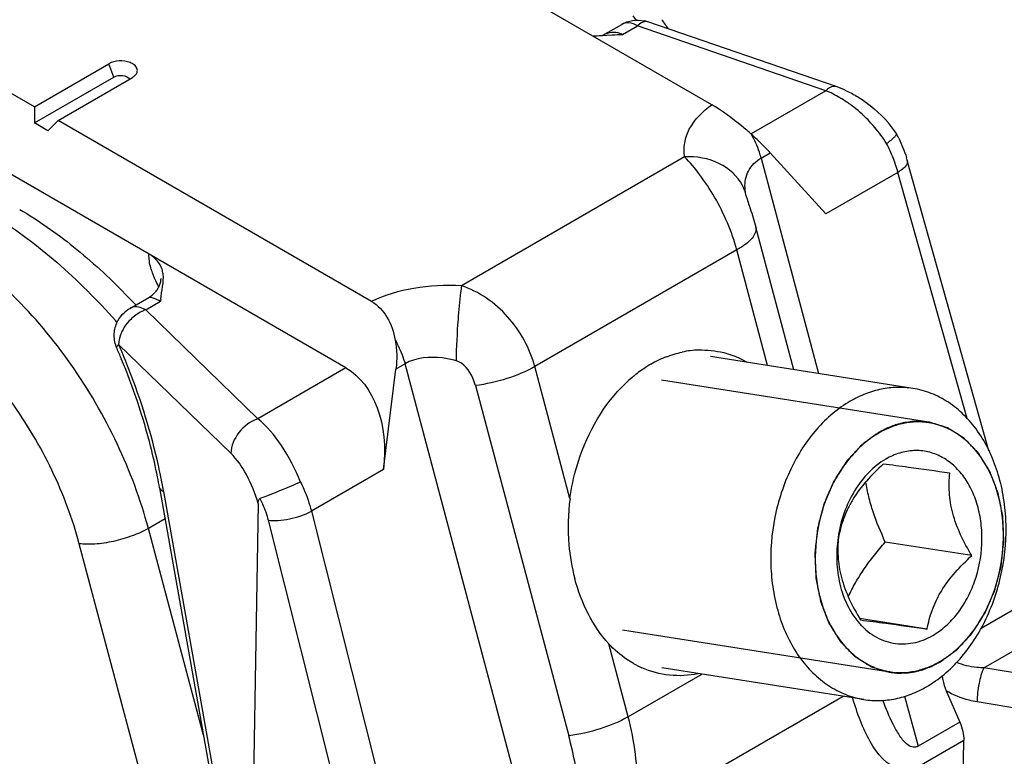
# Model space of a CAD drawing. Units: millimetres. Extents: x 4233 to 5124, y 1225 to 1819.
# Drawn here: x 4846 to 4861, y 1257 to 1269 of the extents above; entities that cross this region are included whole.
import ezdxf

# ---------------------------------------------------------------- set-up
doc = ezdxf.new("R2010")
doc.units = ezdxf.units.MM
doc.layers.add('COMPONENTI_DI_ASSIEME', color=7, linetype='Continuous')

msp = doc.modelspace()

# ---------------------------------------------------------------- linework, layer by layer
at = {"layer": 'COMPONENTI_DI_ASSIEME', "linetype": 'Continuous'}
for p, q in [((4850.881, 1263.304), (4831.489, 1274.5)), ((4856.692, 1267.48), (4851.715, 1270.354)), ((4854.962, 1268.586), (4855.26, 1268.758)), ((4858.666, 1267.769), (4855.673, 1268.798)), ((4854.946, 1268.581), (4855.11, 1268.591)), ((4855.275, 1268.597), (4855.51, 1268.733)), ((4858.503, 1267.705), (4855.51, 1268.733)), ((4854.946, 1268.581), (4854.953, 1268.582)), ((4845.933, 1267.449), (4844.718, 1268.151)), ((4845.933, 1267.449), (4847.116, 1268.132)), ((4847.197, 1267.922), (4847.116, 1268.132)), ((4845.933, 1267.192), (4847.197, 1267.922)), ((4846.309, 1267.232), (4847.491, 1267.915)), ((4858.503, 1267.705), (4857.316, 1267.019)), ((4845.933, 1267.449), (4845.933, 1267.192)), ((4846.145, 1267.069), (4845.933, 1267.192)), ((4846.309, 1267.232), (4846.145, 1267.069)), ((4851.286, 1264.359), (4846.309, 1267.232)), ((4859.623, 1267.023), (4859.622, 1267.023)), ((4857.476, 1266.635), (4857.619, 1266.718)), ((4857.619, 1266.718), (4858.504, 1265.748)), ((4856.259, 1266.654), (4852.716, 1264.608)), ((4857.476, 1266.635), (4858.388, 1263.213)), ((4861.093, 1261.988), (4859.796, 1266.596)), ((4859.647, 1266.408), (4858.504, 1265.748)), ((4860.748, 1262.5), (4859.647, 1266.408)), ((4857.245, 1266.007), (4857.245, 1266.007)), ((4857.285, 1265.88), (4857.301, 1265.833)), ((4857.993, 1263.275), (4857.39, 1265.538)), ((4857.088, 1265.176), (4853.881, 1263.324)), ((4857.578, 1263.341), (4857.088, 1265.176)), ((4847.451, 1264.249), (4847.749, 1264.422)), ((4847.701, 1264.225), (4847.936, 1264.361)), ((4849.482, 1262.496), (4847.701, 1264.225)), ((4847.243, 1263.615), (4847.243, 1263.615)), ((4849.053, 1261.948), (4847.271, 1263.676)), ((4859.884, 1262.978), (4856.672, 1263.483)), ((4850.881, 1263.304), (4849.482, 1262.496)), ((4851.475, 1261.69), (4851.676, 1263.286)), ((4851.819, 1263.369), (4851.676, 1263.286)), ((4854.309, 1254.03), (4851.819, 1263.369)), ((4854.439, 1261.23), (4853.881, 1263.324)), ((4852.936, 1263.023), (4854.419, 1257.463)), ((4860.14, 1262.442), (4855.89, 1263.11)), ((4860.149, 1262.441), (4860.14, 1262.442)), ((4859.346, 1262.271), (4859.345, 1262.27)), ((4851.475, 1261.69), (4850.332, 1261.03)), ((4847.922, 1261.397), (4848.885, 1255.971)), ((4847.985, 1261.344), (4848.948, 1255.918)), ((4849.487, 1261.152), (4849.361, 1253.69)), ((4850.332, 1261.03), (4852.092, 1254.046)), ((4848.009, 1260.91), (4847.743, 1260.756)), ((4849.646, 1260.885), (4851.406, 1253.901)), ((4848.619, 1257.471), (4847.743, 1260.756)), ((4848.302, 1254.301), (4846.646, 1260.513)), ((4860.82, 1260.323), (4859.447, 1260.538)), ((4860.968, 1259.17), (4861.585, 1259.526)), ((4860.111, 1259.158), (4859.038, 1259.326)), ((4859.516, 1258.471), (4855.272, 1259.138)), ((4861.012, 1258.543), (4861.925, 1259.071)), ((4855.363, 1257.764), (4855.054, 1258.924)), ((4860.31, 1258.642), (4860.312, 1258.643)), ((4856.538, 1258.443), (4855.363, 1257.764)), ((4859.108, 1258.039), (4855.896, 1258.543)), ((4859.508, 1258.472), (4859.516, 1258.471)), ((4863.205, 1258.186), (4861.012, 1258.543)), ((4860.414, 1258.177), (4860.63, 1257.68)), ((4855.461, 1256.178), (4858.775, 1258.091)), ((4859.754, 1258.091), (4859.966, 1257.296)), ((4863.097, 1257.643), (4860.903, 1258)), ((4860.63, 1257.68), (4859.966, 1257.296)), ((4860.692, 1257.387), (4860.014, 1256.995)), ((4860.669, 1256.04), (4860.692, 1257.387))]:
    msp.add_line(p, q, dxfattribs=at)
for centre, radius, start, end in [((4848.854, 1263.873), 8.282, 36.7175, 37.3071), ((4855.509, 1268.324), 0.501, 70.9889, 77.3005), ((4849.483, 1264.212), 7.907, 34.4745, 35.7553), ((4855.131, 1268.348), 0.288, 59.9917, 65.22), ((4857.866, 1266.154), 1.677, 63.5765, 67.6528), ((4858.106, 1266.145), 1.718, 65.2243, 70.9967), ((4858.025, 1265.949), 1.925, 33.9378, 40.2452), ((4857.527, 1265.641), 2.294, 33.2747, 41.2123), ((4857.597, 1265.688), 2.21, 32.1908, 33.2504), ((4857.649, 1265.965), 2.24, 26.1422, 28.184), ((4856.033, 1266.249), 1.493, 14.9602, 18.7608), ((4855.003, 1264.329), 3.543, 42.4038, 44.0737), ((4857.18, 1265.693), 2.57, 24.3464, 27.147), ((4857.254, 1265.726), 2.489, 21.492, 24.3521), ((4857.357, 1265.766), 2.379, 18.6811, 21.4916), ((4857.905, 1266.063), 1.965, 15.7246, 17.0545), ((4857.489, 1265.811), 2.239, 15.4806, 18.6902), ((4840.22, 1257.51), 9.988, 42.854, 44.2275), ((4848.923, 1264.281), 0.99, 173.5427, 175.4199), ((4865.723, 1263.12), 13.097, 175.8217, 178.6976), ((4839.263, 1257.018), 10.623, 41.2708, 41.4435), ((4847.902, 1263.605), 0.641, 147.5969, 154.6931), ((4838.238, 1259.661), 9.835, 22.6538, 23.7092), ((4837.944, 1259.578), 10.188, 23.4652, 23.7155), ((4837.73, 1259.487), 10.421, 21.4361, 23.4595), ((4856.535, 1262.085), 1.503, 91.9934, 102.1703), ((4856.627, 1261.797), 1.806, 111.2317, 120.0645), ((4837.739, 1259.476), 10.416, 12.4903, 21.506), ((4856.765, 1261.569), 2.073, 122.3896, 128.2167), ((4856.687, 1261.689), 1.931, 120.0076, 122.3481), ((4856.904, 1261.393), 2.298, 128.2393, 135.627), ((4838.593, 1259.672), 9.54, 10.4744, 12.4529), ((4839.225, 1259.852), 8.834, 10.0747, 11.245), ((4838.968, 1259.743), 9.158, 10.066, 10.4645), ((4857.723, 1260.78), 3.314, 172.201, 184.9017), ((4857.536, 1260.765), 3.127, 184.9234, 194.8798), ((4856.203, 1259.933), 1.523, 240.2647, 245.9331)]:
    msp.add_arc(centre, radius, start, end, dxfattribs=at)
at = {"layer": 'COMPONENTI_DI_ASSIEME', "linetype": 'Continuous', "extrusion": (0, 0, -1)}
for centre, major_axis, ratio, start_param, end_param in [((4850.269, 1261.726), (0.369, 1.673), 0.697898, 0.217251, 1.438981), ((4859.589, 1257.567), (-1.074, 0.354), 0.713629, 2.574116, 2.923182)]:
    msp.add_ellipse(centre, major_axis=major_axis, ratio=ratio, start_param=start_param, end_param=end_param, dxfattribs=at)
at = {"layer": 'COMPONENTI_DI_ASSIEME', "linetype": 'Continuous'}
for points in [[(4855.26, 1268.758), (4855.313, 1268.788), (4855.372, 1268.809), (4855.432, 1268.819)], [(4855.432, 1268.819), (4855.494, 1268.829), (4855.559, 1268.826), (4855.62, 1268.813)], [(4855.11, 1268.591), (4855.165, 1268.593), (4855.22, 1268.596), (4855.275, 1268.597)], [(4855.14, 1268.635), (4855.178, 1268.634), (4855.217, 1268.625), (4855.251, 1268.609)], [(4854.796, 1268.574), (4854.846, 1268.576), (4854.896, 1268.579), (4854.946, 1268.581)], [(4847.491, 1267.915), (4847.507, 1267.924), (4847.522, 1267.936), (4847.535, 1267.949)], [(4847.535, 1267.949), (4847.539, 1267.953), (4847.542, 1267.957), (4847.546, 1267.961)], [(4857.447, 1266.73), (4857.414, 1266.827), (4857.372, 1266.921), (4857.321, 1267.011)], [(4859.659, 1266.952), (4859.709, 1266.851), (4859.75, 1266.747), (4859.783, 1266.64)], [(4857.229, 1266.073), (4857.217, 1266.117), (4857.199, 1266.16), (4857.178, 1266.201)], [(4857.229, 1266.073), (4857.224, 1266.103), (4857.22, 1266.133), (4857.219, 1266.163)], [(4857.301, 1265.833), (4857.333, 1265.735), (4857.364, 1265.637), (4857.39, 1265.538)], [(4847.977, 1264.795), (4847.973, 1264.821), (4847.968, 1264.846), (4847.96, 1264.87)], [(4847.939, 1264.393), (4847.954, 1264.527), (4847.995, 1264.662), (4847.977, 1264.795)], [(4847.749, 1264.422), (4847.799, 1264.451), (4847.844, 1264.491), (4847.878, 1264.538)], [(4847.244, 1264.018), (4847.285, 1264.113), (4847.361, 1264.198), (4847.451, 1264.249)], [(4847.497, 1264.268), (4847.481, 1264.264), (4847.465, 1264.258), (4847.451, 1264.249)], [(4847.56, 1264.272), (4847.539, 1264.274), (4847.517, 1264.272), (4847.497, 1264.268)], [(4847.463, 1264.074), (4847.424, 1264.036), (4847.389, 1263.994), (4847.36, 1263.948)], [(4847.201, 1263.823), (4847.202, 1263.89), (4847.217, 1263.957), (4847.244, 1264.018)], [(4847.243, 1263.616), (4847.215, 1263.68), (4847.2, 1263.752), (4847.201, 1263.823)], [(4851.664, 1263.745), (4851.693, 1263.594), (4851.695, 1263.438), (4851.676, 1263.286)], [(4855.972, 1263.481), (4856.052, 1263.512), (4856.134, 1263.537), (4856.218, 1263.555)]]:
    msp.add_open_spline(points, degree=3, dxfattribs=at)
for points, knots in [([(4855.51, 1268.733), (4855.469, 1268.757), (4855.386, 1268.791), (4855.294, 1268.777), (4855.26, 1268.758)], [0, 0, 0, 0, 0.550691, 1, 1, 1, 1]), ([(4855.673, 1268.798), (4855.661, 1268.802), (4855.599, 1268.808), (4855.545, 1268.767), (4855.51, 1268.733)], [0, 0, 0, 0, 0.202385, 1, 1, 1, 1]), ([(4854.962, 1268.586), (4854.975, 1268.594), (4855.031, 1268.622), (4855.094, 1268.636), (4855.14, 1268.635)], [0, 0, 0, 0, 0.258762, 1, 1, 1, 1]), ([(4847.546, 1267.961), (4847.557, 1267.976), (4847.574, 1268.011), (4847.563, 1268.07), (4847.518, 1268.119), (4847.425, 1268.169), (4847.282, 1268.187), (4847.165, 1268.16), (4847.116, 1268.132)], [0, 0, 0, 0, 0.094669, 0.18478, 0.289466, 0.416249, 0.714147, 1, 1, 1, 1]), ([(4847.197, 1267.922), (4847.238, 1267.945), (4847.329, 1267.957), (4847.425, 1267.923), (4847.445, 1267.888)], [0, 0, 0, 0, 0.538043, 1, 1, 1, 1]), ([(4858.666, 1267.769), (4858.654, 1267.773), (4858.592, 1267.78), (4858.538, 1267.738), (4858.503, 1267.705)], [0, 0, 0, 0, 0.202402, 1, 1, 1, 1]), ([(4858.911, 1267.47), (4858.887, 1267.488), (4858.791, 1267.557), (4858.69, 1267.617), (4858.612, 1267.655)], [0, 0, 0, 0, 0.255688, 1, 1, 1, 1]), ([(4858.826, 1267.705), (4858.89, 1267.676), (4859.139, 1267.543), (4859.358, 1267.354), (4859.495, 1267.192)], [0, 0, 0, 0, 0.247224, 1, 1, 1, 1]), ([(4856.259, 1266.654), (4856.248, 1266.727), (4856.249, 1266.88), (4856.358, 1267.192), (4856.548, 1267.379), (4856.692, 1267.48)], [0, 0, 0, 0, 0.225928, 0.460131, 1, 1, 1, 1]), ([(4857.321, 1267.011), (4857.271, 1267.056), (4857.072, 1267.226), (4856.86, 1267.383), (4856.692, 1267.48)], [0, 0, 0, 0, 0.258324, 1, 1, 1, 1]), ([(4859.253, 1267.153), (4859.227, 1267.182), (4859.121, 1267.297), (4859.004, 1267.401), (4858.911, 1267.47)], [0, 0, 0, 0, 0.253095, 1, 1, 1, 1]), ([(4857.548, 1266.793), (4857.531, 1266.811), (4857.457, 1266.885), (4857.381, 1266.957), (4857.321, 1267.011)], [0, 0, 0, 0, 0.238874, 1, 1, 1, 1]), ([(4859.467, 1266.865), (4859.491, 1266.883), (4859.533, 1266.915), (4859.585, 1266.961), (4859.614, 1266.992), (4859.626, 1267.016), (4859.623, 1267.023)], [0, 0, 0, 0, 0.397064, 0.703787, 0.903733, 1, 1, 1, 1]), ([(4857.178, 1266.201), (4857.1, 1266.349), (4856.813, 1266.603), (4856.447, 1266.664), (4856.259, 1266.654)], [0, 0, 0, 0, 0.472722, 1, 1, 1, 1]), ([(4857.088, 1265.176), (4857.01, 1265.469), (4856.829, 1265.885), (4856.517, 1266.361), (4856.346, 1266.567), (4856.259, 1266.654)], [0, 0, 0, 0, 0.53219, 0.784754, 1, 1, 1, 1]), ([(4857.219, 1266.163), (4857.214, 1266.254), (4857.249, 1266.448), (4857.393, 1266.587), (4857.476, 1266.635)], [0, 0, 0, 0, 0.486359, 1, 1, 1, 1]), ([(4859.796, 1266.596), (4859.805, 1266.566), (4859.775, 1266.508), (4859.715, 1266.453), (4859.672, 1266.423), (4859.647, 1266.408)], [0, 0, 0, 0, 0.374106, 0.656586, 1, 1, 1, 1]), ([(4857.245, 1266.007), (4857.243, 1266.013), (4857.238, 1266.035), (4857.232, 1266.057), (4857.229, 1266.073)], [0, 0, 0, 0, 0.267806, 1, 1, 1, 1]), ([(4857.245, 1266.007), (4857.247, 1266), (4857.259, 1265.958), (4857.273, 1265.916), (4857.285, 1265.88)], [0, 0, 0, 0, 0.152291, 1, 1, 1, 1]), ([(4845.7, 1265.821), (4845.999, 1265.646), (4846.588, 1265.23), (4847.118, 1264.742), (4847.377, 1264.476)], [0, 0, 0, 0, 0.482862, 1, 1, 1, 1]), ([(4845.318, 1265.701), (4845.661, 1265.489), (4846.337, 1264.978), (4846.935, 1264.379), (4847.226, 1264.049)], [0, 0, 0, 0, 0.478525, 1, 1, 1, 1]), ([(4857.39, 1265.538), (4857.405, 1265.479), (4857.345, 1265.366), (4857.225, 1265.262), (4857.137, 1265.204), (4857.088, 1265.176)], [0, 0, 0, 0, 0.370749, 0.653032, 1, 1, 1, 1]), ([(4847.743, 1260.756), (4847.62, 1261.216), (4847.279, 1262.126), (4846.552, 1263.377), (4845.651, 1264.457), (4844.94, 1265.039), (4844.571, 1265.27)], [0, 0, 0, 0, 0.253814, 0.514777, 0.768, 1, 1, 1, 1]), ([(4847.809, 1264.812), (4847.799, 1264.839), (4847.768, 1264.935), (4847.75, 1265.037), (4847.754, 1265.11)], [0, 0, 0, 0, 0.285206, 1, 1, 1, 1]), ([(4847.96, 1264.87), (4847.945, 1264.917), (4847.891, 1265.013), (4847.805, 1265.081), (4847.754, 1265.11)], [0, 0, 0, 0, 0.458396, 1, 1, 1, 1]), ([(4847.909, 1264.592), (4847.899, 1264.61), (4847.862, 1264.682), (4847.829, 1264.756), (4847.809, 1264.812)], [0, 0, 0, 0, 0.263753, 1, 1, 1, 1]), ([(4847.878, 1264.538), (4847.889, 1264.553), (4847.921, 1264.605), (4847.941, 1264.664), (4847.944, 1264.706)], [0, 0, 0, 0, 0.31456, 1, 1, 1, 1]), ([(4847.944, 1264.706), (4847.945, 1264.71), (4847.943, 1264.713), (4847.946, 1264.721), (4847.945, 1264.721)], [0, 0, 0, 0, 0.751368, 1, 1, 1, 1]), ([(4852.716, 1264.608), (4852.463, 1264.621), (4851.973, 1264.596), (4851.497, 1264.46), (4851.286, 1264.359)], [0, 0, 0, 0, 0.519239, 1, 1, 1, 1]), ([(4852.716, 1264.608), (4852.711, 1264.573), (4852.687, 1264.395), (4852.671, 1264.217), (4852.661, 1264.074)], [0, 0, 0, 0, 0.201637, 1, 1, 1, 1]), ([(4853.881, 1263.324), (4853.803, 1263.615), (4853.506, 1264.156), (4852.995, 1264.517), (4852.716, 1264.608)], [0, 0, 0, 0, 0.506058, 1, 1, 1, 1]), ([(4846.646, 1260.513), (4846.539, 1260.914), (4846.239, 1261.705), (4845.597, 1262.786), (4844.804, 1263.708), (4844.178, 1264.194), (4843.855, 1264.381)], [0, 0, 0, 0, 0.255257, 0.517399, 0.770392, 1, 1, 1, 1]), ([(4847.75, 1264.422), (4847.769, 1264.433), (4847.842, 1264.411), (4847.898, 1264.383), (4847.936, 1264.361)], [0, 0, 0, 0, 0.329972, 1, 1, 1, 1]), ([(4847.701, 1264.225), (4847.679, 1264.217), (4847.592, 1264.181), (4847.514, 1264.124), (4847.463, 1264.074)], [0, 0, 0, 0, 0.240169, 1, 1, 1, 1]), ([(4847.701, 1264.225), (4847.689, 1264.231), (4847.645, 1264.254), (4847.596, 1264.269), (4847.56, 1264.272)], [0, 0, 0, 0, 0.27152, 1, 1, 1, 1]), ([(4851.286, 1264.359), (4851.387, 1264.3), (4851.564, 1264.111), (4851.641, 1263.872), (4851.664, 1263.745)], [0, 0, 0, 0, 0.47454, 1, 1, 1, 1]), ([(4847.322, 1263.879), (4847.314, 1263.862), (4847.287, 1263.797), (4847.272, 1263.727), (4847.271, 1263.676)], [0, 0, 0, 0, 0.264195, 1, 1, 1, 1]), ([(4851.664, 1263.745), (4851.681, 1263.714), (4851.744, 1263.594), (4851.793, 1263.467), (4851.819, 1263.369)], [0, 0, 0, 0, 0.255126, 1, 1, 1, 1]), ([(4847.243, 1263.616), (4847.241, 1263.619), (4847.24, 1263.643), (4847.258, 1263.662), (4847.271, 1263.676)], [0, 0, 0, 0, 0.171411, 1, 1, 1, 1]), ([(4856.483, 1263.588), (4856.616, 1263.592), (4856.886, 1263.564), (4857.137, 1263.461), (4857.254, 1263.394)], [0, 0, 0, 0, 0.497076, 1, 1, 1, 1]), ([(4847.889, 1261.574), (4847.857, 1261.733), (4847.713, 1262.371), (4847.504, 1262.994), (4847.314, 1263.449)], [0, 0, 0, 0, 0.247021, 1, 1, 1, 1]), ([(4852.629, 1263.417), (4852.558, 1263.437), (4852.292, 1263.492), (4851.992, 1263.469), (4851.819, 1263.369)], [0, 0, 0, 0, 0.268646, 1, 1, 1, 1]), ([(4852.936, 1263.023), (4852.925, 1263.063), (4852.871, 1263.221), (4852.752, 1263.384), (4852.629, 1263.417)], [0, 0, 0, 0, 0.248839, 1, 1, 1, 1]), ([(4853.881, 1263.324), (4853.742, 1263.244), (4853.432, 1263.118), (4853.106, 1263.044), (4852.936, 1263.023)], [0, 0, 0, 0, 0.483673, 1, 1, 1, 1]), ([(4854.439, 1261.23), (4854.462, 1261.4), (4854.598, 1262.042), (4854.922, 1262.654), (4855.262, 1263)], [0, 0, 0, 0, 0.261434, 1, 1, 1, 1]), ([(4859.884, 1262.978), (4859.802, 1262.991), (4859.634, 1263.002), (4859.38, 1262.973), (4859.129, 1262.898), (4858.969, 1262.821), (4858.891, 1262.776)], [0, 0, 0, 0, 0.24175, 0.487014, 0.738974, 1, 1, 1, 1]), ([(4860.101, 1258.241), (4860.199, 1258.298), (4860.39, 1258.433), (4860.644, 1258.685), (4860.869, 1258.984), (4861.122, 1259.44), (4861.331, 1260.08), (4861.384, 1260.753), (4861.327, 1261.28), (4861.21, 1261.766), (4861.002, 1262.207), (4860.707, 1262.559), (4860.457, 1262.764), (4860.181, 1262.909), (4859.983, 1262.963), (4859.884, 1262.978)], [0, 0, 0, 0, 0.058343, 0.119621, 0.183705, 0.250205, 0.387688, 0.526302, 0.594131, 0.659934, 0.783177, 0.840627, 0.895451, 0.94827, 1, 1, 1, 1]), ([(4858.891, 1262.776), (4858.793, 1262.719), (4858.603, 1262.584), (4858.348, 1262.333), (4858.123, 1262.033), (4857.87, 1261.577), (4857.661, 1260.938), (4857.608, 1260.265), (4857.665, 1259.738), (4857.782, 1259.252), (4857.99, 1258.811), (4858.286, 1258.458), (4858.535, 1258.254), (4858.811, 1258.109), (4859.009, 1258.055), (4859.108, 1258.039)], [0, 0, 0, 0, 0.058343, 0.119621, 0.183705, 0.250205, 0.387688, 0.526302, 0.594131, 0.659934, 0.783177, 0.840627, 0.895451, 0.94827, 1, 1, 1, 1]), ([(4849.482, 1262.496), (4849.365, 1262.456), (4849.161, 1262.303), (4849.055, 1262.065), (4849.053, 1261.948)], [0, 0, 0, 0, 0.514366, 1, 1, 1, 1]), ([(4850.159, 1261.491), (4850.08, 1261.695), (4849.893, 1262.06), (4849.629, 1262.378), (4849.482, 1262.496)], [0, 0, 0, 0, 0.53638, 1, 1, 1, 1]), ([(4860.14, 1262.442), (4860.124, 1262.444), (4860.092, 1262.447), (4860.055, 1262.45), (4860.031, 1262.453), (4860.021, 1262.454), (4860.013, 1262.455), (4860.005, 1262.455), (4859.99, 1262.454), (4859.968, 1262.454), (4859.943, 1262.453), (4859.918, 1262.453), (4859.896, 1262.452), (4859.881, 1262.452), (4859.873, 1262.451), (4859.864, 1262.45), (4859.854, 1262.449), (4859.828, 1262.445), (4859.798, 1262.441), (4859.769, 1262.436), (4859.754, 1262.434), (4859.745, 1262.433), (4859.739, 1262.432), (4859.733, 1262.43), (4859.725, 1262.428), (4859.71, 1262.425), (4859.682, 1262.417), (4859.653, 1262.41), (4859.629, 1262.403), (4859.619, 1262.401), (4859.611, 1262.399), (4859.602, 1262.396), (4859.588, 1262.39), (4859.567, 1262.382), (4859.542, 1262.372), (4859.516, 1262.363), (4859.496, 1262.355), (4859.481, 1262.349), (4859.473, 1262.346), (4859.464, 1262.342), (4859.454, 1262.336), (4859.429, 1262.324), (4859.392, 1262.305), (4859.359, 1262.288), (4859.342, 1262.279)], [0, 0, 0, 0, 0.0625, 0.125, 0.140625, 0.15625, 0.164062, 0.171875, 0.1875, 0.21875, 0.25, 0.28125, 0.3125, 0.328125, 0.335938, 0.34375, 0.359375, 0.375, 0.4375, 0.46875, 0.484375, 0.492188, 0.5, 0.507812, 0.515625, 0.53125, 0.5625, 0.625, 0.640625, 0.65625, 0.664062, 0.671875, 0.6875, 0.71875, 0.75, 0.78125, 0.8125, 0.828125, 0.835938, 0.84375, 0.859375, 0.875, 0.9375, 1, 1, 1, 1]), ([(4860.139, 1262.432), (4860.073, 1262.443), (4859.939, 1262.451), (4859.736, 1262.428), (4859.536, 1262.368), (4859.408, 1262.307), (4859.346, 1262.271)], [0, 0, 0, 0, 0.241784, 0.48706, 0.739022, 1, 1, 1, 1]), ([(4860.312, 1258.643), (4860.391, 1258.688), (4860.543, 1258.796), (4860.747, 1258.997), (4860.927, 1259.237), (4861.129, 1259.602), (4861.296, 1260.113), (4861.338, 1260.652), (4861.293, 1261.073), (4861.199, 1261.462), (4861.033, 1261.815), (4860.797, 1262.097), (4860.597, 1262.261), (4860.376, 1262.377), (4860.218, 1262.42), (4860.139, 1262.432)], [0, 0, 0, 0, 0.058343, 0.119621, 0.183705, 0.250204, 0.387687, 0.526301, 0.594131, 0.659933, 0.783177, 0.840627, 0.895451, 0.94827, 1, 1, 1, 1]), ([(4860.314, 1258.634), (4860.333, 1258.647), (4860.37, 1258.674), (4860.425, 1258.714), (4860.471, 1258.748), (4860.507, 1258.775), (4860.535, 1258.795), (4860.558, 1258.811), (4860.574, 1258.823), (4860.582, 1258.829), (4860.587, 1258.832), (4860.59, 1258.837), (4860.596, 1258.843), (4860.604, 1258.851), (4860.614, 1258.863), (4860.626, 1258.876), (4860.643, 1258.894), (4860.663, 1258.916), (4860.696, 1258.951), (4860.728, 1258.987), (4860.761, 1259.022), (4860.786, 1259.049), (4860.804, 1259.069), (4860.816, 1259.082), (4860.822, 1259.089), (4860.829, 1259.096), (4860.833, 1259.104), (4860.839, 1259.112), (4860.845, 1259.123), (4860.857, 1259.141), (4860.875, 1259.168), (4860.895, 1259.2), (4860.922, 1259.243), (4860.95, 1259.286), (4860.977, 1259.329), (4860.994, 1259.355), (4861.008, 1259.377), (4861.017, 1259.39), (4861.023, 1259.401), (4861.029, 1259.409), (4861.033, 1259.418), (4861.038, 1259.43), (4861.044, 1259.445), (4861.055, 1259.469), (4861.068, 1259.499), (4861.084, 1259.536), (4861.105, 1259.584), (4861.125, 1259.632), (4861.146, 1259.681), (4861.16, 1259.711), (4861.17, 1259.735), (4861.177, 1259.75), (4861.181, 1259.761), (4861.184, 1259.767), (4861.185, 1259.774), (4861.188, 1259.782), (4861.191, 1259.795), (4861.195, 1259.812), (4861.202, 1259.838), (4861.211, 1259.871), (4861.222, 1259.911), (4861.235, 1259.964), (4861.249, 1260.017), (4861.263, 1260.07), (4861.272, 1260.103), (4861.279, 1260.13), (4861.283, 1260.145), (4861.285, 1260.155), (4861.287, 1260.16), (4861.287, 1260.165), (4861.288, 1260.175), (4861.29, 1260.196), (4861.294, 1260.23), (4861.298, 1260.27), (4861.303, 1260.311), (4861.308, 1260.364), (4861.314, 1260.418), (4861.319, 1260.465), (4861.322, 1260.492), (4861.324, 1260.512), (4861.326, 1260.529), (4861.327, 1260.542), (4861.329, 1260.556), (4861.328, 1260.572), (4861.327, 1260.599), (4861.326, 1260.632), (4861.324, 1260.685), (4861.321, 1260.752), (4861.318, 1260.818), (4861.316, 1260.871), (4861.314, 1260.905), (4861.313, 1260.931), (4861.313, 1260.948), (4861.31, 1260.96), (4861.307, 1260.973), (4861.304, 1260.989), (4861.3, 1261.008), (4861.295, 1261.033), (4861.286, 1261.077), (4861.276, 1261.128), (4861.266, 1261.178), (4861.258, 1261.216), (4861.251, 1261.254), (4861.244, 1261.286), (4861.24, 1261.306), (4861.238, 1261.316), (4861.237, 1261.322), (4861.234, 1261.329), (4861.231, 1261.338), (4861.226, 1261.35), (4861.218, 1261.37), (4861.207, 1261.399), (4861.189, 1261.446), (4861.171, 1261.493), (4861.153, 1261.539), (4861.139, 1261.575), (4861.128, 1261.604), (4861.119, 1261.627), (4861.113, 1261.642), (4861.109, 1261.653), (4861.106, 1261.661), (4861.104, 1261.667), (4861.1, 1261.671), (4861.095, 1261.68), (4861.087, 1261.692), (4861.075, 1261.712), (4861.06, 1261.736), (4861.035, 1261.776), (4861.01, 1261.815), (4860.986, 1261.855), (4860.967, 1261.884), (4860.952, 1261.909), (4860.94, 1261.928), (4860.932, 1261.941), (4860.926, 1261.95), (4860.922, 1261.957), (4860.918, 1261.961), (4860.914, 1261.965), (4860.908, 1261.971), (4860.898, 1261.981), (4860.883, 1261.997), (4860.864, 1262.016), (4860.833, 1262.048), (4860.803, 1262.079), (4860.772, 1262.111), (4860.749, 1262.134), (4860.73, 1262.154), (4860.717, 1262.167), (4860.709, 1262.175), (4860.705, 1262.18), (4860.701, 1262.184), (4860.697, 1262.188), (4860.692, 1262.191), (4860.685, 1262.196), (4860.676, 1262.201), (4860.665, 1262.208), (4860.648, 1262.219), (4860.626, 1262.233), (4860.599, 1262.25), (4860.573, 1262.266), (4860.547, 1262.283), (4860.52, 1262.299), (4860.498, 1262.313), (4860.481, 1262.324), (4860.468, 1262.332), (4860.457, 1262.339), (4860.448, 1262.345), (4860.442, 1262.348), (4860.438, 1262.351), (4860.433, 1262.353), (4860.425, 1262.355), (4860.408, 1262.361), (4860.383, 1262.368), (4860.354, 1262.377), (4860.315, 1262.389), (4860.266, 1262.404), (4860.207, 1262.423), (4860.168, 1262.435), (4860.149, 1262.441)], [0, 0, 0, 0, 0.015625, 0.03125, 0.046875, 0.054688, 0.0625, 0.070312, 0.074219, 0.076172, 0.077148, 0.078125, 0.080078, 0.082031, 0.085938, 0.089844, 0.09375, 0.101562, 0.109375, 0.125, 0.132812, 0.140625, 0.148438, 0.150391, 0.152344, 0.154297, 0.15625, 0.158203, 0.160156, 0.164062, 0.171875, 0.179688, 0.1875, 0.203125, 0.210938, 0.21875, 0.222656, 0.226562, 0.228516, 0.230469, 0.232422, 0.234375, 0.238281, 0.242188, 0.25, 0.257812, 0.265625, 0.28125, 0.289062, 0.296875, 0.300781, 0.304688, 0.306641, 0.307617, 0.308594, 0.310547, 0.3125, 0.316406, 0.320312, 0.328125, 0.335938, 0.34375, 0.359375, 0.367188, 0.375, 0.378906, 0.382812, 0.383789, 0.384766, 0.385742, 0.386719, 0.390625, 0.398438, 0.40625, 0.414062, 0.421875, 0.4375, 0.445312, 0.449219, 0.453125, 0.457031, 0.458984, 0.460938, 0.464844, 0.46875, 0.476562, 0.484375, 0.5, 0.515625, 0.523438, 0.53125, 0.535156, 0.539062, 0.541016, 0.542969, 0.546875, 0.550781, 0.554688, 0.5625, 0.578125, 0.585938, 0.59375, 0.601562, 0.609375, 0.613281, 0.614258, 0.615234, 0.617188, 0.619141, 0.621094, 0.625, 0.632812, 0.640625, 0.65625, 0.664062, 0.671875, 0.679688, 0.683594, 0.6875, 0.689453, 0.691406, 0.692383, 0.693359, 0.695312, 0.699219, 0.703125, 0.710938, 0.71875, 0.734375, 0.742188, 0.75, 0.757812, 0.761719, 0.765625, 0.767578, 0.769531, 0.770508, 0.771484, 0.773438, 0.777344, 0.78125, 0.789062, 0.796875, 0.8125, 0.820312, 0.828125, 0.835938, 0.839844, 0.841797, 0.84375, 0.844727, 0.845703, 0.847656, 0.849609, 0.851562, 0.855469, 0.859375, 0.867188, 0.875, 0.882812, 0.890625, 0.898438, 0.90625, 0.910156, 0.914062, 0.917969, 0.919922, 0.921875, 0.922852, 0.923828, 0.925781, 0.929688, 0.9375, 0.945312, 0.953125, 0.96875, 0.984375, 1, 1, 1, 1]), ([(4859.345, 1262.27), (4859.266, 1262.225), (4859.113, 1262.117), (4858.91, 1261.916), (4858.73, 1261.676), (4858.527, 1261.311), (4858.36, 1260.8), (4858.318, 1260.261), (4858.363, 1259.84), (4858.457, 1259.451), (4858.624, 1259.098), (4858.86, 1258.816), (4859.06, 1258.652), (4859.28, 1258.536), (4859.439, 1258.493), (4859.518, 1258.481)], [0, 0, 0, 0, 0.058343, 0.119621, 0.183705, 0.250204, 0.387687, 0.526301, 0.594131, 0.659933, 0.783177, 0.840627, 0.895451, 0.94827, 1, 1, 1, 1]), ([(4859.342, 1262.279), (4859.324, 1262.266), (4859.287, 1262.239), (4859.232, 1262.199), (4859.186, 1262.165), (4859.149, 1262.138), (4859.122, 1262.118), (4859.099, 1262.102), (4859.083, 1262.09), (4859.075, 1262.084), (4859.07, 1262.081), (4859.066, 1262.076), (4859.061, 1262.07), (4859.053, 1262.062), (4859.043, 1262.05), (4859.03, 1262.037), (4859.014, 1262.019), (4858.994, 1261.997), (4858.961, 1261.962), (4858.928, 1261.926), (4858.895, 1261.891), (4858.871, 1261.864), (4858.853, 1261.844), (4858.84, 1261.831), (4858.834, 1261.824), (4858.828, 1261.817), (4858.823, 1261.809), (4858.818, 1261.801), (4858.811, 1261.79), (4858.799, 1261.772), (4858.782, 1261.745), (4858.762, 1261.713), (4858.734, 1261.67), (4858.707, 1261.627), (4858.679, 1261.584), (4858.662, 1261.558), (4858.649, 1261.536), (4858.64, 1261.523), (4858.633, 1261.512), (4858.628, 1261.504), (4858.624, 1261.495), (4858.619, 1261.483), (4858.612, 1261.468), (4858.602, 1261.444), (4858.589, 1261.414), (4858.573, 1261.377), (4858.552, 1261.329), (4858.531, 1261.281), (4858.51, 1261.232), (4858.497, 1261.202), (4858.487, 1261.178), (4858.48, 1261.163), (4858.476, 1261.152), (4858.473, 1261.146), (4858.471, 1261.139), (4858.469, 1261.131), (4858.465, 1261.118), (4858.461, 1261.101), (4858.454, 1261.075), (4858.446, 1261.042), (4858.435, 1261.002), (4858.421, 1260.949), (4858.407, 1260.896), (4858.393, 1260.843), (4858.385, 1260.81), (4858.378, 1260.783), (4858.374, 1260.768), (4858.371, 1260.758), (4858.37, 1260.753), (4858.37, 1260.748), (4858.369, 1260.738), (4858.366, 1260.717), (4858.363, 1260.683), (4858.358, 1260.643), (4858.354, 1260.602), (4858.348, 1260.549), (4858.342, 1260.495), (4858.337, 1260.448), (4858.334, 1260.421), (4858.332, 1260.401), (4858.33, 1260.384), (4858.329, 1260.371), (4858.327, 1260.357), (4858.328, 1260.341), (4858.329, 1260.314), (4858.331, 1260.281), (4858.333, 1260.228), (4858.336, 1260.161), (4858.339, 1260.095), (4858.341, 1260.042), (4858.342, 1260.008), (4858.344, 1259.982), (4858.344, 1259.965), (4858.347, 1259.953), (4858.349, 1259.94), (4858.352, 1259.924), (4858.356, 1259.905), (4858.361, 1259.88), (4858.37, 1259.836), (4858.38, 1259.785), (4858.391, 1259.735), (4858.398, 1259.697), (4858.406, 1259.659), (4858.412, 1259.627), (4858.416, 1259.607), (4858.418, 1259.597), (4858.419, 1259.591), (4858.423, 1259.584), (4858.426, 1259.575), (4858.43, 1259.563), (4858.438, 1259.543), (4858.45, 1259.514), (4858.468, 1259.467), (4858.486, 1259.42), (4858.504, 1259.373), (4858.517, 1259.338), (4858.529, 1259.309), (4858.538, 1259.286), (4858.543, 1259.271), (4858.548, 1259.26), (4858.551, 1259.252), (4858.553, 1259.246), (4858.556, 1259.242), (4858.561, 1259.233), (4858.569, 1259.221), (4858.581, 1259.201), (4858.597, 1259.177), (4858.622, 1259.137), (4858.646, 1259.098), (4858.671, 1259.058), (4858.689, 1259.029), (4858.705, 1259.004), (4858.717, 1258.985), (4858.725, 1258.972), (4858.731, 1258.962), (4858.735, 1258.956), (4858.739, 1258.952), (4858.742, 1258.948), (4858.749, 1258.942), (4858.759, 1258.932), (4858.774, 1258.916), (4858.793, 1258.897), (4858.823, 1258.865), (4858.854, 1258.834), (4858.884, 1258.802), (4858.907, 1258.779), (4858.926, 1258.759), (4858.94, 1258.746), (4858.947, 1258.738), (4858.952, 1258.733), (4858.956, 1258.729), (4858.959, 1258.725), (4858.965, 1258.722), (4858.972, 1258.717), (4858.98, 1258.712), (4858.991, 1258.705), (4859.009, 1258.694), (4859.031, 1258.68), (4859.057, 1258.663), (4859.084, 1258.647), (4859.11, 1258.63), (4859.136, 1258.614), (4859.158, 1258.6), (4859.176, 1258.589), (4859.189, 1258.581), (4859.2, 1258.574), (4859.209, 1258.568), (4859.214, 1258.565), (4859.218, 1258.562), (4859.223, 1258.56), (4859.232, 1258.558), (4859.249, 1258.552), (4859.273, 1258.545), (4859.303, 1258.536), (4859.342, 1258.524), (4859.391, 1258.508), (4859.449, 1258.49), (4859.488, 1258.478), (4859.508, 1258.472)], [0, 0, 0, 0, 0.015625, 0.03125, 0.046875, 0.054688, 0.0625, 0.070312, 0.074219, 0.076172, 0.077148, 0.078125, 0.080078, 0.082031, 0.085938, 0.089844, 0.09375, 0.101562, 0.109375, 0.125, 0.132812, 0.140625, 0.148438, 0.150391, 0.152344, 0.154297, 0.15625, 0.158203, 0.160156, 0.164062, 0.171875, 0.179688, 0.1875, 0.203125, 0.210938, 0.21875, 0.222656, 0.226562, 0.228516, 0.230469, 0.232422, 0.234375, 0.238281, 0.242188, 0.25, 0.257812, 0.265625, 0.28125, 0.289062, 0.296875, 0.300781, 0.304688, 0.306641, 0.307617, 0.308594, 0.310547, 0.3125, 0.316406, 0.320312, 0.328125, 0.335938, 0.34375, 0.359375, 0.367188, 0.375, 0.378906, 0.382812, 0.383789, 0.384766, 0.385742, 0.386719, 0.390625, 0.398438, 0.40625, 0.414062, 0.421875, 0.4375, 0.445312, 0.449219, 0.453125, 0.457031, 0.458984, 0.460938, 0.464844, 0.46875, 0.476562, 0.484375, 0.5, 0.515625, 0.523438, 0.53125, 0.535156, 0.539062, 0.541016, 0.542969, 0.546875, 0.550781, 0.554688, 0.5625, 0.578125, 0.585938, 0.59375, 0.601562, 0.609375, 0.613281, 0.614258, 0.615234, 0.617188, 0.619141, 0.621094, 0.625, 0.632812, 0.640625, 0.65625, 0.664062, 0.671875, 0.679688, 0.683594, 0.6875, 0.689453, 0.691406, 0.692383, 0.693359, 0.695312, 0.699219, 0.703125, 0.710938, 0.71875, 0.734375, 0.742188, 0.75, 0.757812, 0.761719, 0.765625, 0.767578, 0.769531, 0.770508, 0.771484, 0.773438, 0.777344, 0.78125, 0.789062, 0.796875, 0.8125, 0.820312, 0.828125, 0.835938, 0.839844, 0.841797, 0.84375, 0.844727, 0.845703, 0.847656, 0.849609, 0.851562, 0.855469, 0.859375, 0.867188, 0.875, 0.882812, 0.890625, 0.898438, 0.90625, 0.910156, 0.914062, 0.917969, 0.919922, 0.921875, 0.922852, 0.923828, 0.925781, 0.929688, 0.9375, 0.945312, 0.953125, 0.96875, 0.984375, 1, 1, 1, 1]), ([(4849.487, 1261.152), (4849.441, 1261.31), (4849.326, 1261.594), (4849.153, 1261.851), (4849.053, 1261.948)], [0, 0, 0, 0, 0.541488, 1, 1, 1, 1]), ([(4860.202, 1259.057), (4860.275, 1259.099), (4860.417, 1259.204), (4860.6, 1259.403), (4860.753, 1259.642), (4860.912, 1260.004), (4860.989, 1260.401), (4860.979, 1260.799), (4860.928, 1261.084), (4860.85, 1261.306), (4860.767, 1261.466), (4860.674, 1261.608), (4860.538, 1261.762), (4860.343, 1261.899), (4860.127, 1261.98), (4859.899, 1262.001), (4859.669, 1261.96), (4859.524, 1261.896), (4859.455, 1261.856)], [0, 0, 0, 0, 0.060114, 0.123845, 0.19088, 0.260469, 0.402622, 0.473133, 0.541592, 0.607088, 0.638569, 0.669139, 0.727531, 0.782853, 0.836211, 0.889143, 0.943284, 1, 1, 1, 1]), ([(4859.455, 1261.856), (4859.356, 1261.799), (4859.169, 1261.649), (4858.944, 1261.355), (4858.78, 1261.003), (4858.716, 1260.745), (4858.697, 1260.612)], [0, 0, 0, 0, 0.227721, 0.473177, 0.7328, 1, 1, 1, 1]), ([(4859.413, 1261.776), (4859.32, 1261.691), (4859.144, 1261.516), (4858.958, 1261.272), (4858.845, 1261.064), (4858.762, 1260.865), (4858.722, 1260.712), (4858.703, 1260.611)], [0, 0, 0, 0, 0.270697, 0.534632, 0.659898, 0.778983, 1, 1, 1, 1]), ([(4860.471, 1261.632), (4860.252, 1261.663), (4859.9, 1261.713), (4859.547, 1261.76), (4859.413, 1261.776)], [0, 0, 0, 0, 0.621734, 1, 1, 1, 1]), ([(4860.82, 1260.323), (4860.756, 1260.43), (4860.637, 1260.647), (4860.528, 1260.934), (4860.479, 1261.163), (4860.456, 1261.375), (4860.461, 1261.531), (4860.471, 1261.632)], [0, 0, 0, 0, 0.272369, 0.537002, 0.662108, 0.7807, 1, 1, 1, 1]), ([(4847.922, 1261.397), (4847.923, 1261.391), (4847.935, 1261.365), (4847.964, 1261.351), (4847.985, 1261.344)], [0, 0, 0, 0, 0.197969, 1, 1, 1, 1]), ([(4850.159, 1261.491), (4850.105, 1261.468), (4849.892, 1261.376), (4849.677, 1261.289), (4849.515, 1261.228)], [0, 0, 0, 0, 0.253806, 1, 1, 1, 1]), ([(4850.159, 1261.491), (4850.178, 1261.454), (4850.247, 1261.305), (4850.301, 1261.149), (4850.332, 1261.03)], [0, 0, 0, 0, 0.254928, 1, 1, 1, 1]), ([(4859.447, 1260.538), (4859.375, 1260.695), (4859.276, 1260.932), (4859.182, 1261.254), (4859.149, 1261.415), (4859.136, 1261.494)], [0, 0, 0, 0, 0.512962, 0.760952, 1, 1, 1, 1]), ([(4849.487, 1261.152), (4849.487, 1261.16), (4849.488, 1261.186), (4849.496, 1261.222), (4849.515, 1261.228)], [0, 0, 0, 0, 0.293442, 1, 1, 1, 1]), ([(4849.515, 1261.228), (4849.529, 1261.201), (4849.582, 1261.09), (4849.624, 1260.974), (4849.646, 1260.885)], [0, 0, 0, 0, 0.254851, 1, 1, 1, 1]), ([(4849.646, 1260.885), (4849.697, 1260.878), (4849.811, 1260.877), (4850.045, 1260.912), (4850.224, 1260.971), (4850.332, 1261.03)], [0, 0, 0, 0, 0.21746, 0.480132, 1, 1, 1, 1]), ([(4847.743, 1260.756), (4847.661, 1260.709), (4847.479, 1260.628), (4847.193, 1260.544), (4846.948, 1260.506), (4846.766, 1260.501), (4846.684, 1260.507), (4846.646, 1260.513)], [0, 0, 0, 0, 0.248345, 0.521567, 0.783292, 0.89911, 1, 1, 1, 1]), ([(4858.697, 1260.612), (4858.679, 1260.488), (4858.665, 1260.238), (4858.712, 1259.875), (4858.826, 1259.545), (4858.947, 1259.353), (4859.016, 1259.27)], [0, 0, 0, 0, 0.266391, 0.525308, 0.770951, 1, 1, 1, 1]), ([(4858.703, 1260.611), (4858.693, 1260.511), (4858.688, 1260.354), (4858.711, 1260.142), (4858.76, 1259.913), (4858.869, 1259.627), (4858.988, 1259.41), (4859.053, 1259.302)], [0, 0, 0, 0, 0.219301, 0.337893, 0.462998, 0.727631, 1, 1, 1, 1]), ([(4858.859, 1259.67), (4858.894, 1259.746), (4858.973, 1259.898), (4859.112, 1260.118), (4859.271, 1260.333), (4859.387, 1260.47), (4859.447, 1260.538)], [0, 0, 0, 0, 0.239022, 0.486995, 0.741601, 1, 1, 1, 1]), ([(4860.111, 1259.158), (4860.13, 1259.259), (4860.17, 1259.412), (4860.253, 1259.611), (4860.365, 1259.819), (4860.552, 1260.063), (4860.728, 1260.238), (4860.82, 1260.323)], [0, 0, 0, 0, 0.221017, 0.340102, 0.465368, 0.729303, 1, 1, 1, 1]), ([(4855.054, 1258.924), (4854.924, 1259.063), (4854.706, 1259.397), (4854.566, 1259.767), (4854.514, 1259.962)], [0, 0, 0, 0, 0.484905, 1, 1, 1, 1]), ([(4859.016, 1259.27), (4859.054, 1259.226), (4859.133, 1259.145), (4859.268, 1259.045), (4859.415, 1258.973), (4859.569, 1258.93), (4859.729, 1258.917), (4859.891, 1258.933), (4860.051, 1258.979), (4860.152, 1259.028), (4860.202, 1259.057)], [0, 0, 0, 0, 0.131423, 0.257954, 0.380798, 0.501564, 0.622106, 0.744289, 0.869838, 1, 1, 1, 1]), ([(4859.053, 1259.302), (4859.186, 1259.286), (4859.539, 1259.239), (4859.892, 1259.189), (4860.111, 1259.158)], [0, 0, 0, 0, 0.378267, 1, 1, 1, 1]), ([(4855.448, 1258.611), (4855.412, 1258.631), (4855.27, 1258.72), (4855.141, 1258.831), (4855.054, 1258.924)], [0, 0, 0, 0, 0.244629, 1, 1, 1, 1]), ([(4859.516, 1258.471), (4859.533, 1258.469), (4859.565, 1258.466), (4859.601, 1258.463), (4859.625, 1258.46), (4859.636, 1258.459), (4859.644, 1258.458), (4859.652, 1258.458), (4859.667, 1258.459), (4859.688, 1258.459), (4859.714, 1258.46), (4859.739, 1258.46), (4859.76, 1258.461), (4859.775, 1258.461), (4859.784, 1258.462), (4859.792, 1258.463), (4859.803, 1258.464), (4859.828, 1258.468), (4859.858, 1258.472), (4859.888, 1258.477), (4859.903, 1258.479), (4859.911, 1258.48), (4859.918, 1258.481), (4859.924, 1258.482), (4859.932, 1258.485), (4859.946, 1258.488), (4859.975, 1258.496), (4860.003, 1258.503), (4860.028, 1258.51), (4860.038, 1258.512), (4860.046, 1258.514), (4860.054, 1258.517), (4860.069, 1258.523), (4860.09, 1258.531), (4860.115, 1258.54), (4860.14, 1258.55), (4860.161, 1258.558), (4860.176, 1258.564), (4860.184, 1258.567), (4860.192, 1258.571), (4860.203, 1258.577), (4860.227, 1258.589), (4860.265, 1258.608), (4860.298, 1258.625), (4860.314, 1258.634)], [0, 0, 0, 0, 0.0625, 0.125, 0.140625, 0.15625, 0.164062, 0.171875, 0.1875, 0.21875, 0.25, 0.28125, 0.3125, 0.328125, 0.335938, 0.34375, 0.359375, 0.375, 0.4375, 0.46875, 0.484375, 0.492188, 0.5, 0.507812, 0.515625, 0.53125, 0.5625, 0.625, 0.640625, 0.65625, 0.664062, 0.671875, 0.6875, 0.71875, 0.75, 0.78125, 0.8125, 0.828125, 0.835938, 0.84375, 0.859375, 0.875, 0.9375, 1, 1, 1, 1]), ([(4859.518, 1258.481), (4859.584, 1258.47), (4859.718, 1258.462), (4859.92, 1258.485), (4860.121, 1258.545), (4860.248, 1258.606), (4860.31, 1258.642)], [0, 0, 0, 0, 0.241784, 0.48706, 0.739022, 1, 1, 1, 1]), ([(4861.012, 1258.543), (4860.975, 1258.543), (4860.828, 1258.55), (4860.68, 1258.584), (4860.58, 1258.629)], [0, 0, 0, 0, 0.253639, 1, 1, 1, 1]), ([(4856.475, 1258.449), (4856.326, 1258.418), (4856.018, 1258.4), (4855.72, 1258.481), (4855.582, 1258.543)], [0, 0, 0, 0, 0.501942, 1, 1, 1, 1]), ([(4861.012, 1258.543), (4860.974, 1258.465), (4860.928, 1258.283), (4860.904, 1258.099), (4860.903, 1258)], [0, 0, 0, 0, 0.46882, 1, 1, 1, 1]), ([(4860.348, 1258.413), (4860.351, 1258.392), (4860.365, 1258.312), (4860.39, 1258.233), (4860.414, 1258.177)], [0, 0, 0, 0, 0.256673, 1, 1, 1, 1]), ([(4859.108, 1258.039), (4859.19, 1258.026), (4859.359, 1258.015), (4859.612, 1258.045), (4859.863, 1258.119), (4860.023, 1258.197), (4860.101, 1258.241)], [0, 0, 0, 0, 0.24175, 0.487014, 0.738974, 1, 1, 1, 1]), ([(4860.903, 1258), (4860.861, 1258.007), (4860.69, 1258.043), (4860.526, 1258.111), (4860.414, 1258.177)], [0, 0, 0, 0, 0.24772, 1, 1, 1, 1]), ([(4859.683, 1256.933), (4859.472, 1256.98), (4859.232, 1257.288), (4859.044, 1257.701), (4858.965, 1257.939), (4858.929, 1258.061)], [0, 0, 0, 0, 0.465097, 0.725934, 1, 1, 1, 1]), ([(4859.785, 1257.334), (4859.738, 1257.374), (4859.661, 1257.478), (4859.533, 1257.709), (4859.457, 1257.898), (4859.409, 1258.026)], [0, 0, 0, 0, 0.234342, 0.482479, 1, 1, 1, 1]), ([(4855.363, 1257.764), (4855.224, 1257.684), (4854.914, 1257.558), (4854.589, 1257.484), (4854.419, 1257.463)], [0, 0, 0, 0, 0.483673, 1, 1, 1, 1]), ([(4855.461, 1256.178), (4855.483, 1256.308), (4855.538, 1256.838), (4855.467, 1257.377), (4855.363, 1257.764)], [0, 0, 0, 0, 0.246607, 1, 1, 1, 1]), ([(4854.612, 1256.201), (4854.61, 1256.307), (4854.583, 1256.733), (4854.501, 1257.154), (4854.419, 1257.463)], [0, 0, 0, 0, 0.248653, 1, 1, 1, 1]), ([(4859.966, 1257.296), (4859.951, 1257.287), (4859.917, 1257.276), (4859.851, 1257.285), (4859.809, 1257.313), (4859.785, 1257.334)], [0, 0, 0, 0, 0.271614, 0.516297, 1, 1, 1, 1])]:
    msp.add_open_spline(points, degree=3, knots=knots, dxfattribs=at)

doc.saveas('drawing.dxf')
